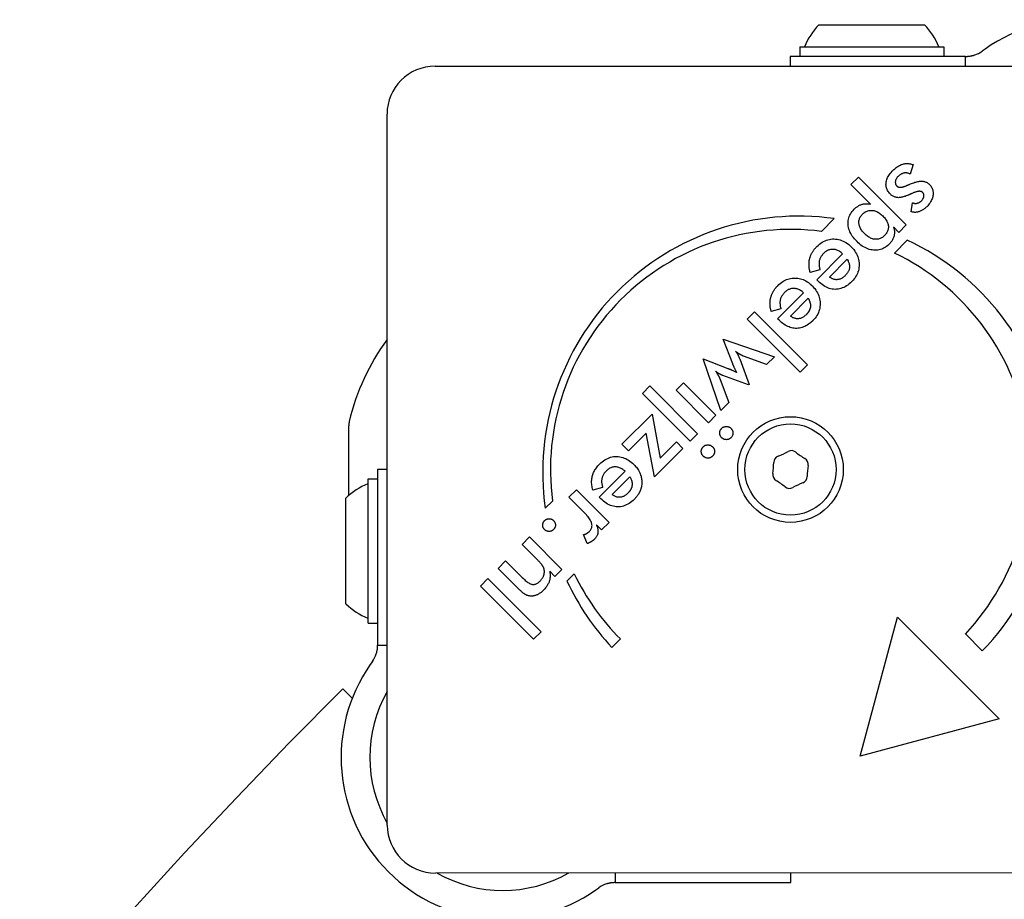
# Model space of a CAD drawing. Units: millimetres. Extents: x -3268 to 2191, y -2066 to 2191.
# Drawn here: x -538 to -435, y 412 to 504 of the extents above; entities that cross this region are included whole.
import ezdxf

# ---------------------------------------------------------------- set-up
doc = ezdxf.new("R2010")
doc.units = ezdxf.units.MM
doc.header["$LTSCALE"] = 80
doc.layers.add('SW_Toestellen', color=2, linetype='Continuous')

msp = doc.modelspace()

# ---------------------------------------------------------------- linework, layer by layer
at = {"layer": 'SW_Toestellen', "color": 7}
for p, q in [((-454.38, 503.37), (-443.38, 503.38)), ((-456.38, 501.07), (-441.38, 501.08)), ((-456.38, 501.07), (-456.38, 500.07)), ((-441.38, 501.08), (-441.38, 500.08)), ((-437.05, 500.85), (-437.38, 500.62)), ((-440.68, 500.08), (-457.38, 500.07)), ((-457.38, 500.07), (-457.38, 499.07)), ((-439.1, 500.08), (-440.68, 500.08)), ((-439.1, 499.08), (-439.1, 500.08)), ((-494.36, 499.06), (-420.36, 499.08)), ((-499.33, 420.06), (-499.36, 494.06)), ((-444.57, 488.81), (-444.86, 487.82)), ((-451.04, 486.74), (-450.27, 487.51)), ((-450.27, 487.51), (-445.29, 482.54)), ((-449.01, 484.71), (-451.04, 486.74)), ((-444.78, 483.91), (-444.62, 484.84)), ((-452.79, 483.19), (-454.11, 481.86)), ((-446.07, 481.76), (-446.62, 482.32)), ((-445.29, 482.54), (-446.07, 481.76)), ((-446.52, 479.61), (-445.19, 480.94)), ((-454.61, 476.83), (-451.91, 479.54)), ((-453.29, 477.11), (-451.44, 478.96)), ((-454.27, 477.86), (-455.29, 477.57)), ((-454.47, 476.69), (-454.61, 476.83)), ((-458.68, 472.77), (-455.97, 475.47)), ((-457.35, 473.05), (-455.5, 474.9)), ((-458.33, 473.8), (-459.35, 473.51)), ((-461.87, 472.73), (-461.09, 473.5)), ((-461.09, 473.5), (-455.56, 467.97)), ((-458.53, 472.62), (-458.68, 472.77)), ((-456.33, 467.19), (-461.87, 472.73)), ((-464.35, 470.65), (-459, 468.82)), ((-463.36, 468.06), (-464.35, 470.65)), ((-459.83, 467.99), (-462.22, 468.86)), ((-459, 468.82), (-459.83, 467.99)), ((-466.42, 468.58), (-463.87, 467.6)), ((-464.58, 463.23), (-466.42, 468.58)), ((-462.63, 468.59), (-461.63, 465.94)), ((-455.56, 467.97), (-456.33, 467.19)), ((-461.7, 465.88), (-464.37, 466.86)), ((-472.77, 465), (-472, 465.77)), ((-472, 465.77), (-467.02, 460.8)), ((-469.26, 465.33), (-468.49, 466.1)), ((-468.49, 466.1), (-465.1, 462.72)), ((-464.66, 466.43), (-463.77, 464.05)), ((-461.63, 465.94), (-461.7, 465.88)), ((-467.79, 460.02), (-472.77, 465)), ((-465.88, 461.94), (-469.26, 465.33)), ((-463.77, 464.05), (-464.58, 463.23)), ((-474.89, 459.7), (-471.74, 462.84)), ((-471.74, 462.84), (-470.92, 458.25)), ((-465.1, 462.72), (-465.88, 461.94)), ((-503.34, 454.36), (-503.35, 461.63)), ((-472.37, 460.87), (-474.21, 459.02)), ((-471.5, 456.31), (-472.37, 460.87)), ((-467.02, 460.8), (-467.79, 460.02)), ((-474.21, 459.02), (-474.89, 459.7)), ((-470.92, 458.25), (-469.23, 459.94)), ((-469.23, 459.94), (-468.55, 459.27)), ((-468.55, 459.27), (-471.5, 456.31)), ((-499.34, 457.09), (-500.34, 457.09)), ((-500.34, 457.09), (-500.34, 440.38)), ((-477.25, 454.18), (-474.55, 456.89)), ((-501.34, 441.09), (-501.34, 456.09)), ((-501.34, 456.09), (-500.34, 456.09)), ((-475.93, 454.46), (-474.08, 456.31)), ((-480.41, 454.18), (-479.63, 454.95)), ((-479.63, 454.95), (-476.24, 451.56)), ((-477.92, 454.92), (-477.96, 455.07)), ((-476.91, 455.21), (-477.92, 454.92)), ((-503.64, 443.09), (-503.64, 454.09)), ((-482.13, 453.79), (-482.88, 453.04)), ((-478.92, 452.69), (-480.41, 454.18)), ((-477.11, 454.03), (-477.25, 454.18)), ((-477.02, 450.79), (-477.56, 451.33)), ((-476.24, 451.56), (-477.02, 450.79)), ((-478.53, 449.36), (-478.91, 450.29)), ((-485.3, 449.27), (-484.53, 450.05)), ((-483.76, 447.73), (-485.3, 449.27)), ((-484.53, 450.05), (-481.14, 446.67)), ((-487.79, 446.78), (-487.01, 447.57)), ((-487.01, 447.57), (-485.27, 445.83)), ((-485.74, 444.73), (-487.79, 446.78)), ((-481.87, 445.94), (-482.42, 446.49)), ((-481.14, 446.67), (-481.87, 445.94)), ((-480.62, 445.46), (-479.86, 446.22)), ((-489.63, 444.94), (-488.86, 445.72)), ((-488.86, 445.72), (-483.32, 440.19)), ((-484.1, 439.41), (-489.63, 444.94)), ((-501.34, 441.09), (-500.34, 441.09)), ((-450.08, 427.22), (-446.21, 441.71)), ((-446.21, 441.71), (-435.6, 431.11)), ((-500.34, 440.38), (-500.34, 438.8)), ((-483.32, 440.19), (-484.1, 439.41)), ((-437.37, 438.18), (-439.13, 439.95)), ((-475.06, 439.43), (-475.94, 438.55)), ((-500.34, 438.8), (-499.34, 438.8)), ((-500.88, 437.08), (-501.11, 436.76)), ((-502.99, 433.26), (-503.98, 434.25)), ((-435.6, 431.11), (-450.08, 427.22)), ((-420.33, 415.08), (-494.33, 415.06)), ((-475.59, 415.07), (-475.59, 414.07)), ((-457.31, 414.07), (-457.31, 415.07)), ((-477.63, 413.3), (-477.31, 413.53)), ((-475.59, 414.07), (-474.01, 414.07)), ((-474.01, 414.07), (-457.31, 414.07))]:
    msp.add_line(p, q, dxfattribs=at)
at = {"layer": 'SW_Toestellen', "color": 7, "flags": 128}
for points in [[(-439.1, 500.08), (-439.08, 500.08), (-439.06, 500.08), (-439.04, 500.08), (-439.01, 500.08), (-438.98, 500.08), (-438.95, 500.08), (-438.92, 500.08), (-438.89, 500.09), (-438.85, 500.09), (-438.82, 500.09), (-438.78, 500.1), (-438.74, 500.1), (-438.69, 500.11), (-438.65, 500.11), (-438.61, 500.12), (-438.56, 500.13), (-438.52, 500.14), (-438.47, 500.15), (-438.42, 500.16), (-438.38, 500.17), (-438.33, 500.18), (-438.29, 500.19), (-438.24, 500.2), (-438.2, 500.22)], [(-446.96, 485.76), (-447.04, 485.85), (-447.11, 485.93), (-447.17, 486.02), (-447.23, 486.12), (-447.28, 486.21), (-447.32, 486.31), (-447.35, 486.4), (-447.37, 486.5), (-447.39, 486.61), (-447.4, 486.71), (-447.39, 486.82), (-447.39, 486.92), (-447.37, 487.03), (-447.34, 487.14), (-447.31, 487.25), (-447.27, 487.36), (-447.22, 487.47), (-447.16, 487.58), (-447.1, 487.68), (-447.03, 487.79), (-446.95, 487.9), (-446.86, 488.01), (-446.76, 488.12), (-446.66, 488.22)], [(-446.66, 488.22), (-446.58, 488.3), (-446.49, 488.38), (-446.41, 488.45), (-446.33, 488.52), (-446.24, 488.58), (-446.16, 488.63), (-446.07, 488.68), (-445.99, 488.73), (-445.9, 488.77), (-445.82, 488.81), (-445.73, 488.84), (-445.65, 488.86), (-445.56, 488.89), (-445.47, 488.9), (-445.39, 488.92), (-445.3, 488.92), (-445.21, 488.93), (-445.12, 488.92), (-445.03, 488.92), (-444.94, 488.9), (-444.85, 488.89), (-444.75, 488.87), (-444.66, 488.84), (-444.57, 488.81)], [(-446.14, 487.57), (-446.18, 487.53), (-446.22, 487.49), (-446.25, 487.44), (-446.28, 487.4), (-446.31, 487.36), (-446.34, 487.31), (-446.36, 487.27), (-446.38, 487.22), (-446.4, 487.18), (-446.41, 487.13), (-446.42, 487.09), (-446.42, 487.05), (-446.43, 487), (-446.43, 486.96), (-446.42, 486.92), (-446.42, 486.87), (-446.41, 486.83), (-446.39, 486.79), (-446.38, 486.75), (-446.36, 486.72), (-446.34, 486.68), (-446.31, 486.64), (-446.28, 486.61), (-446.25, 486.57)], [(-444.86, 487.82), (-444.91, 487.85), (-444.96, 487.87), (-445.02, 487.89), (-445.07, 487.91), (-445.13, 487.93), (-445.18, 487.94), (-445.24, 487.95), (-445.29, 487.95), (-445.34, 487.95), (-445.4, 487.95), (-445.45, 487.95), (-445.51, 487.94), (-445.56, 487.93), (-445.61, 487.91), (-445.67, 487.89), (-445.72, 487.87), (-445.77, 487.85), (-445.83, 487.82), (-445.88, 487.79), (-445.93, 487.75), (-445.98, 487.71), (-446.03, 487.67), (-446.09, 487.62), (-446.14, 487.57)], [(-446.25, 486.57), (-446.22, 486.55), (-446.2, 486.53), (-446.17, 486.51), (-446.14, 486.5), (-446.11, 486.49), (-446.08, 486.47), (-446.05, 486.46), (-446.01, 486.46), (-445.98, 486.45), (-445.94, 486.45), (-445.9, 486.45), (-445.86, 486.45), (-445.82, 486.45), (-445.77, 486.46), (-445.73, 486.47), (-445.68, 486.48), (-445.63, 486.49), (-445.58, 486.5), (-445.53, 486.52), (-445.48, 486.54), (-445.42, 486.56), (-445.37, 486.58), (-445.31, 486.6), (-445.25, 486.63)], [(-445.25, 486.63), (-445.23, 486.64), (-445.21, 486.65), (-445.19, 486.66), (-445.17, 486.67), (-445.15, 486.67), (-445.13, 486.68), (-445.12, 486.69), (-445.1, 486.7), (-445.08, 486.71), (-445.07, 486.71), (-445.05, 486.72), (-445.03, 486.73), (-445.02, 486.74), (-445, 486.74), (-444.99, 486.75), (-444.97, 486.75), (-444.96, 486.76), (-444.94, 486.77), (-444.93, 486.77), (-444.92, 486.78), (-444.9, 486.78), (-444.89, 486.79), (-444.88, 486.79), (-444.87, 486.8)], [(-444.87, 486.8), (-444.74, 486.85), (-444.62, 486.89), (-444.5, 486.93), (-444.39, 486.97), (-444.28, 487), (-444.18, 487.03), (-444.08, 487.05), (-443.99, 487.07), (-443.9, 487.08), (-443.81, 487.09), (-443.73, 487.1), (-443.65, 487.1), (-443.58, 487.09), (-443.51, 487.08), (-443.44, 487.07), (-443.37, 487.05), (-443.3, 487.03), (-443.23, 487), (-443.17, 486.97), (-443.11, 486.94), (-443.04, 486.9), (-442.99, 486.85), (-442.93, 486.8), (-442.87, 486.75)], [(-442.87, 486.75), (-442.8, 486.67), (-442.73, 486.59), (-442.68, 486.51), (-442.63, 486.43), (-442.58, 486.34), (-442.55, 486.25), (-442.52, 486.16), (-442.5, 486.06), (-442.49, 485.97), (-442.48, 485.87), (-442.48, 485.76), (-442.49, 485.66), (-442.51, 485.55), (-442.53, 485.45), (-442.56, 485.34), (-442.6, 485.24), (-442.64, 485.14), (-442.69, 485.03), (-442.75, 484.93), (-442.81, 484.83), (-442.89, 484.73), (-442.97, 484.63), (-443.05, 484.53), (-443.15, 484.43)], [(-445.08, 485.63), (-445.19, 485.59), (-445.29, 485.55), (-445.4, 485.51), (-445.49, 485.48), (-445.59, 485.45), (-445.68, 485.42), (-445.77, 485.41), (-445.86, 485.39), (-445.94, 485.38), (-446.02, 485.38), (-446.1, 485.37), (-446.17, 485.38), (-446.24, 485.38), (-446.31, 485.4), (-446.38, 485.41), (-446.45, 485.43), (-446.52, 485.46), (-446.59, 485.49), (-446.65, 485.52), (-446.71, 485.56), (-446.78, 485.6), (-446.84, 485.65), (-446.9, 485.7), (-446.96, 485.76)], [(-444.68, 485.81), (-444.7, 485.8), (-444.72, 485.79), (-444.74, 485.78), (-444.76, 485.77), (-444.78, 485.76), (-444.8, 485.76), (-444.82, 485.75), (-444.84, 485.74), (-444.86, 485.73), (-444.88, 485.72), (-444.89, 485.71), (-444.91, 485.71), (-444.93, 485.7), (-444.94, 485.69), (-444.96, 485.69), (-444.97, 485.68), (-444.99, 485.67), (-445, 485.67), (-445.02, 485.66), (-445.03, 485.65), (-445.04, 485.65), (-445.06, 485.64), (-445.07, 485.64), (-445.08, 485.63)], [(-443.6, 485.93), (-443.62, 485.95), (-443.65, 485.97), (-443.67, 485.98), (-443.7, 486), (-443.73, 486.01), (-443.77, 486.02), (-443.8, 486.03), (-443.84, 486.03), (-443.87, 486.04), (-443.91, 486.04), (-443.96, 486.04), (-444, 486.03), (-444.05, 486.03), (-444.1, 486.02), (-444.15, 486.01), (-444.2, 485.99), (-444.25, 485.98), (-444.31, 485.96), (-444.36, 485.94), (-444.42, 485.92), (-444.48, 485.9), (-444.55, 485.87), (-444.61, 485.84), (-444.68, 485.81)], [(-444.62, 484.84), (-444.58, 484.82), (-444.54, 484.81), (-444.5, 484.8), (-444.47, 484.79), (-444.43, 484.78), (-444.39, 484.78), (-444.35, 484.78), (-444.31, 484.78), (-444.27, 484.78), (-444.23, 484.78), (-444.19, 484.79), (-444.15, 484.8), (-444.11, 484.81), (-444.07, 484.82), (-444.03, 484.83), (-443.99, 484.85), (-443.95, 484.87), (-443.91, 484.89), (-443.88, 484.91), (-443.84, 484.94), (-443.8, 484.96), (-443.77, 484.99), (-443.73, 485.02), (-443.7, 485.05)], [(-443.7, 485.05), (-443.66, 485.09), (-443.63, 485.13), (-443.6, 485.17), (-443.57, 485.2), (-443.55, 485.24), (-443.53, 485.28), (-443.51, 485.32), (-443.49, 485.36), (-443.48, 485.4), (-443.46, 485.44), (-443.46, 485.48), (-443.45, 485.51), (-443.45, 485.55), (-443.45, 485.59), (-443.45, 485.63), (-443.45, 485.67), (-443.46, 485.7), (-443.47, 485.74), (-443.49, 485.77), (-443.5, 485.8), (-443.52, 485.84), (-443.55, 485.87), (-443.57, 485.9), (-443.6, 485.93)], [(-450.41, 480.8), (-450.55, 480.94), (-450.68, 481.08), (-450.79, 481.23), (-450.9, 481.37), (-450.99, 481.52), (-451.07, 481.66), (-451.15, 481.81), (-451.21, 481.96), (-451.26, 482.11), (-451.3, 482.25), (-451.33, 482.4), (-451.35, 482.55), (-451.35, 482.7), (-451.35, 482.85), (-451.34, 482.99), (-451.31, 483.13), (-451.27, 483.27), (-451.23, 483.41), (-451.17, 483.54), (-451.1, 483.67), (-451.02, 483.8), (-450.93, 483.93), (-450.82, 484.05), (-450.71, 484.17)], [(-450.71, 484.17), (-450.65, 484.23), (-450.59, 484.28), (-450.53, 484.34), (-450.47, 484.38), (-450.4, 484.43), (-450.34, 484.47), (-450.27, 484.51), (-450.21, 484.55), (-450.14, 484.58), (-450.07, 484.61), (-450, 484.64), (-449.93, 484.66), (-449.86, 484.68), (-449.79, 484.7), (-449.72, 484.72), (-449.64, 484.73), (-449.57, 484.74), (-449.49, 484.74), (-449.42, 484.74), (-449.34, 484.74), (-449.26, 484.74), (-449.18, 484.73), (-449.1, 484.72), (-449.01, 484.71)], [(-449.83, 483.67), (-449.76, 483.74), (-449.69, 483.8), (-449.61, 483.85), (-449.53, 483.9), (-449.45, 483.94), (-449.37, 483.98), (-449.28, 484.01), (-449.19, 484.03), (-449.11, 484.04), (-449.01, 484.05), (-448.92, 484.05), (-448.83, 484.05), (-448.73, 484.04), (-448.64, 484.02), (-448.54, 483.99), (-448.45, 483.96), (-448.35, 483.92), (-448.26, 483.88), (-448.17, 483.83), (-448.08, 483.77), (-447.99, 483.7), (-447.9, 483.63), (-447.81, 483.55), (-447.72, 483.47)], [(-443.15, 484.43), (-443.21, 484.37), (-443.28, 484.31), (-443.35, 484.26), (-443.41, 484.2), (-443.48, 484.15), (-443.55, 484.11), (-443.61, 484.07), (-443.68, 484.03), (-443.75, 483.99), (-443.82, 483.96), (-443.89, 483.93), (-443.96, 483.91), (-444.03, 483.89), (-444.1, 483.87), (-444.17, 483.86), (-444.24, 483.85), (-444.31, 483.84), (-444.38, 483.84), (-444.45, 483.85), (-444.52, 483.85), (-444.58, 483.86), (-444.65, 483.87), (-444.72, 483.89), (-444.78, 483.91)], [(-449.63, 481.63), (-449.71, 481.72), (-449.79, 481.81), (-449.86, 481.89), (-449.93, 481.98), (-449.99, 482.07), (-450.04, 482.16), (-450.09, 482.25), (-450.13, 482.34), (-450.16, 482.43), (-450.19, 482.52), (-450.2, 482.61), (-450.22, 482.7), (-450.22, 482.79), (-450.22, 482.87), (-450.21, 482.96), (-450.2, 483.05), (-450.17, 483.13), (-450.15, 483.21), (-450.11, 483.29), (-450.07, 483.37), (-450.02, 483.45), (-449.96, 483.52), (-449.9, 483.6), (-449.83, 483.67)], [(-447.72, 483.47), (-447.64, 483.38), (-447.56, 483.3), (-447.49, 483.21), (-447.43, 483.12), (-447.37, 483.03), (-447.32, 482.94), (-447.27, 482.86), (-447.24, 482.77), (-447.21, 482.68), (-447.18, 482.59), (-447.16, 482.5), (-447.15, 482.41), (-447.15, 482.32), (-447.15, 482.23), (-447.16, 482.15), (-447.18, 482.06), (-447.2, 481.98), (-447.23, 481.89), (-447.26, 481.81), (-447.31, 481.73), (-447.36, 481.66), (-447.41, 481.58), (-447.48, 481.5), (-447.55, 481.43)], [(-446.62, 482.32), (-446.59, 482.24), (-446.57, 482.17), (-446.55, 482.09), (-446.53, 482.01), (-446.52, 481.94), (-446.51, 481.86), (-446.51, 481.78), (-446.51, 481.7), (-446.52, 481.62), (-446.53, 481.55), (-446.54, 481.47), (-446.56, 481.39), (-446.58, 481.31), (-446.61, 481.23), (-446.64, 481.16), (-446.67, 481.08), (-446.71, 481), (-446.75, 480.93), (-446.8, 480.86), (-446.85, 480.78), (-446.91, 480.71), (-446.97, 480.64), (-447.03, 480.57), (-447.1, 480.5)], [(-454.6, 480.28), (-454.46, 480.41), (-454.33, 480.53), (-454.18, 480.63), (-454.04, 480.73), (-453.89, 480.81), (-453.74, 480.89), (-453.59, 480.95), (-453.44, 481), (-453.29, 481.03), (-453.13, 481.06), (-452.97, 481.08), (-452.81, 481.08), (-452.65, 481.07), (-452.49, 481.05), (-452.33, 481.02), (-452.17, 480.98), (-452.02, 480.93), (-451.87, 480.86), (-451.72, 480.78), (-451.57, 480.7), (-451.42, 480.6), (-451.28, 480.49), (-451.14, 480.37), (-451, 480.23)], [(-447.55, 481.43), (-447.62, 481.36), (-447.69, 481.3), (-447.77, 481.24), (-447.85, 481.19), (-447.93, 481.15), (-448.01, 481.11), (-448.1, 481.09), (-448.18, 481.06), (-448.27, 481.05), (-448.36, 481.04), (-448.45, 481.04), (-448.54, 481.04), (-448.63, 481.05), (-448.72, 481.07), (-448.81, 481.1), (-448.9, 481.13), (-449, 481.17), (-449.09, 481.21), (-449.18, 481.26), (-449.27, 481.32), (-449.36, 481.39), (-449.45, 481.46), (-449.54, 481.54), (-449.63, 481.63)], [(-455.35, 478.98), (-455.34, 479.04), (-455.32, 479.1), (-455.3, 479.16), (-455.29, 479.22), (-455.27, 479.27), (-455.24, 479.33), (-455.22, 479.38), (-455.2, 479.44), (-455.17, 479.5), (-455.14, 479.55), (-455.11, 479.6), (-455.08, 479.66), (-455.05, 479.71), (-455.02, 479.77), (-454.98, 479.82), (-454.95, 479.87), (-454.91, 479.92), (-454.87, 479.97), (-454.83, 480.03), (-454.79, 480.08), (-454.74, 480.13), (-454.7, 480.18), (-454.65, 480.23), (-454.6, 480.28)], [(-451.91, 479.54), (-451.99, 479.61), (-452.08, 479.67), (-452.16, 479.73), (-452.25, 479.79), (-452.33, 479.83), (-452.42, 479.87), (-452.5, 479.91), (-452.59, 479.94), (-452.67, 479.96), (-452.76, 479.98), (-452.85, 479.99), (-452.93, 479.99), (-453.02, 479.99), (-453.1, 479.99), (-453.19, 479.97), (-453.27, 479.95), (-453.35, 479.93), (-453.43, 479.9), (-453.5, 479.86), (-453.58, 479.82), (-453.65, 479.77), (-453.73, 479.72), (-453.8, 479.65), (-453.87, 479.59)], [(-451, 480.23), (-450.87, 480.1), (-450.76, 479.96), (-450.65, 479.82), (-450.56, 479.68), (-450.47, 479.53), (-450.4, 479.39), (-450.34, 479.23), (-450.29, 479.08), (-450.25, 478.92), (-450.22, 478.76), (-450.2, 478.6), (-450.19, 478.43), (-450.19, 478.26), (-450.21, 478.1), (-450.23, 477.94), (-450.27, 477.78), (-450.32, 477.63), (-450.37, 477.48), (-450.44, 477.33), (-450.52, 477.19), (-450.62, 477.04), (-450.72, 476.91), (-450.83, 476.77), (-450.96, 476.64)], [(-447.1, 480.5), (-447.21, 480.39), (-447.33, 480.3), (-447.45, 480.21), (-447.57, 480.14), (-447.7, 480.07), (-447.83, 480.02), (-447.96, 479.97), (-448.1, 479.94), (-448.24, 479.92), (-448.39, 479.9), (-448.53, 479.9), (-448.69, 479.91), (-448.84, 479.93), (-448.99, 479.95), (-449.14, 479.99), (-449.29, 480.04), (-449.43, 480.1), (-449.58, 480.17), (-449.72, 480.25), (-449.86, 480.34), (-450, 480.44), (-450.14, 480.55), (-450.28, 480.67), (-450.41, 480.8)], [(-455.35, 477.84), (-455.36, 477.89), (-455.37, 477.94), (-455.38, 477.99), (-455.38, 478.04), (-455.39, 478.09), (-455.4, 478.14), (-455.4, 478.19), (-455.4, 478.24), (-455.41, 478.29), (-455.41, 478.34), (-455.41, 478.38), (-455.41, 478.43), (-455.41, 478.48), (-455.41, 478.53), (-455.41, 478.57), (-455.41, 478.62), (-455.4, 478.67), (-455.4, 478.71), (-455.39, 478.76), (-455.38, 478.8), (-455.38, 478.85), (-455.37, 478.89), (-455.36, 478.94), (-455.35, 478.98)], [(-453.87, 479.59), (-453.93, 479.52), (-453.99, 479.46), (-454.04, 479.4), (-454.09, 479.33), (-454.13, 479.27), (-454.18, 479.2), (-454.21, 479.14), (-454.25, 479.07), (-454.28, 479.01), (-454.3, 478.94), (-454.32, 478.87), (-454.34, 478.8), (-454.35, 478.74), (-454.36, 478.67), (-454.37, 478.59), (-454.37, 478.52), (-454.37, 478.44), (-454.37, 478.37), (-454.36, 478.29), (-454.35, 478.21), (-454.33, 478.12), (-454.32, 478.04), (-454.29, 477.95), (-454.27, 477.86)], [(-451.44, 478.96), (-451.39, 478.89), (-451.35, 478.81), (-451.32, 478.73), (-451.29, 478.66), (-451.26, 478.58), (-451.24, 478.51), (-451.22, 478.44), (-451.21, 478.36), (-451.2, 478.29), (-451.19, 478.22), (-451.19, 478.15), (-451.2, 478.08), (-451.21, 478.01), (-451.22, 477.94), (-451.24, 477.87), (-451.27, 477.8), (-451.3, 477.73), (-451.33, 477.67), (-451.37, 477.6), (-451.41, 477.54), (-451.46, 477.47), (-451.51, 477.41), (-451.57, 477.34), (-451.63, 477.28)], [(-458.67, 476.21), (-458.54, 476.33), (-458.41, 476.44), (-458.28, 476.54), (-458.15, 476.63), (-458.02, 476.71), (-457.88, 476.78), (-457.75, 476.85), (-457.61, 476.9), (-457.47, 476.94), (-457.33, 476.97), (-457.18, 477), (-457.04, 477.01), (-456.89, 477.01), (-456.74, 477.01), (-456.59, 476.99), (-456.45, 476.97), (-456.31, 476.93), (-456.16, 476.89), (-456.02, 476.84), (-455.89, 476.77), (-455.75, 476.7), (-455.61, 476.62), (-455.48, 476.53), (-455.35, 476.43)], [(-455.29, 477.57), (-455.29, 477.58), (-455.29, 477.59), (-455.3, 477.61), (-455.3, 477.62), (-455.3, 477.63), (-455.3, 477.64), (-455.31, 477.65), (-455.31, 477.66), (-455.31, 477.67), (-455.32, 477.68), (-455.32, 477.7), (-455.32, 477.71), (-455.32, 477.72), (-455.33, 477.73), (-455.33, 477.74), (-455.33, 477.75), (-455.33, 477.76), (-455.34, 477.77), (-455.34, 477.79), (-455.34, 477.8), (-455.34, 477.81), (-455.35, 477.82), (-455.35, 477.83), (-455.35, 477.84)], [(-451.63, 477.28), (-451.69, 477.21), (-451.76, 477.15), (-451.83, 477.1), (-451.9, 477.05), (-451.97, 477.01), (-452.03, 476.97), (-452.1, 476.93), (-452.17, 476.9), (-452.24, 476.88), (-452.31, 476.86), (-452.38, 476.85), (-452.45, 476.84), (-452.52, 476.83), (-452.59, 476.83), (-452.66, 476.84), (-452.73, 476.85), (-452.8, 476.87), (-452.87, 476.89), (-452.94, 476.91), (-453.01, 476.94), (-453.08, 476.98), (-453.15, 477.02), (-453.22, 477.06), (-453.29, 477.11)], [(-459.35, 475.15), (-459.33, 475.19), (-459.32, 475.24), (-459.3, 475.29), (-459.28, 475.34), (-459.26, 475.38), (-459.23, 475.43), (-459.21, 475.47), (-459.19, 475.52), (-459.16, 475.56), (-459.14, 475.61), (-459.11, 475.65), (-459.08, 475.7), (-459.05, 475.74), (-459.02, 475.79), (-458.99, 475.83), (-458.96, 475.87), (-458.93, 475.92), (-458.89, 475.96), (-458.86, 476), (-458.82, 476.04), (-458.78, 476.09), (-458.75, 476.13), (-458.71, 476.17), (-458.67, 476.21)], [(-455.97, 475.47), (-456.06, 475.54), (-456.14, 475.61), (-456.23, 475.67), (-456.31, 475.72), (-456.4, 475.77), (-456.48, 475.81), (-456.57, 475.84), (-456.65, 475.87), (-456.74, 475.89), (-456.82, 475.91), (-456.91, 475.92), (-457, 475.93), (-457.08, 475.93), (-457.17, 475.92), (-457.25, 475.91), (-457.33, 475.89), (-457.41, 475.86), (-457.49, 475.83), (-457.57, 475.8), (-457.64, 475.75), (-457.72, 475.7), (-457.79, 475.65), (-457.86, 475.59), (-457.93, 475.52)], [(-455.35, 476.43), (-455.34, 476.42), (-455.33, 476.41), (-455.31, 476.4), (-455.3, 476.39), (-455.29, 476.38), (-455.28, 476.37), (-455.27, 476.36), (-455.25, 476.35), (-455.24, 476.34), (-455.23, 476.33), (-455.22, 476.31), (-455.21, 476.3), (-455.19, 476.29), (-455.18, 476.28), (-455.17, 476.27), (-455.16, 476.26), (-455.15, 476.25), (-455.13, 476.24), (-455.12, 476.23), (-455.11, 476.21), (-455.1, 476.2), (-455.09, 476.19), (-455.07, 476.18), (-455.06, 476.17)], [(-455.06, 476.17), (-454.94, 476.03), (-454.82, 475.9), (-454.71, 475.76), (-454.62, 475.61), (-454.54, 475.47), (-454.46, 475.32), (-454.4, 475.17), (-454.35, 475.01), (-454.31, 474.85), (-454.28, 474.69), (-454.26, 474.53), (-454.25, 474.36), (-454.26, 474.2), (-454.27, 474.03), (-454.3, 473.87), (-454.33, 473.72), (-454.38, 473.56), (-454.44, 473.41), (-454.51, 473.26), (-454.59, 473.12), (-454.68, 472.98), (-454.78, 472.84), (-454.89, 472.71), (-455.02, 472.57)], [(-450.96, 476.64), (-451.09, 476.51), (-451.23, 476.39), (-451.37, 476.28), (-451.51, 476.19), (-451.65, 476.1), (-451.8, 476.03), (-451.95, 475.97), (-452.09, 475.92), (-452.24, 475.88), (-452.39, 475.85), (-452.54, 475.84), (-452.7, 475.83), (-452.85, 475.84), (-453.01, 475.86), (-453.16, 475.89), (-453.31, 475.93), (-453.46, 475.99), (-453.6, 476.05), (-453.75, 476.13), (-453.9, 476.22), (-454.04, 476.32), (-454.18, 476.43), (-454.33, 476.55), (-454.47, 476.69)], [(-459.35, 473.51), (-459.37, 473.58), (-459.39, 473.65), (-459.4, 473.73), (-459.42, 473.8), (-459.43, 473.87), (-459.44, 473.95), (-459.45, 474.02), (-459.46, 474.09), (-459.47, 474.16), (-459.47, 474.23), (-459.47, 474.3), (-459.48, 474.37), (-459.47, 474.43), (-459.47, 474.5), (-459.47, 474.57), (-459.46, 474.64), (-459.45, 474.7), (-459.44, 474.77), (-459.43, 474.83), (-459.42, 474.9), (-459.4, 474.96), (-459.39, 475.02), (-459.37, 475.09), (-459.35, 475.15)], [(-457.93, 475.52), (-457.99, 475.46), (-458.05, 475.39), (-458.1, 475.33), (-458.15, 475.27), (-458.2, 475.2), (-458.24, 475.14), (-458.28, 475.07), (-458.31, 475.01), (-458.34, 474.94), (-458.37, 474.87), (-458.39, 474.81), (-458.4, 474.74), (-458.42, 474.67), (-458.43, 474.6), (-458.44, 474.53), (-458.44, 474.45), (-458.44, 474.38), (-458.43, 474.3), (-458.43, 474.22), (-458.41, 474.14), (-458.4, 474.06), (-458.38, 473.97), (-458.36, 473.88), (-458.33, 473.8)], [(-455.5, 474.9), (-455.5, 474.88), (-455.49, 474.87), (-455.48, 474.86), (-455.47, 474.85), (-455.47, 474.83), (-455.46, 474.82), (-455.45, 474.81), (-455.44, 474.79), (-455.44, 474.78), (-455.43, 474.77), (-455.42, 474.76), (-455.42, 474.74), (-455.41, 474.73), (-455.4, 474.72), (-455.4, 474.71), (-455.39, 474.69), (-455.39, 474.68), (-455.38, 474.67), (-455.38, 474.66), (-455.37, 474.64), (-455.36, 474.63), (-455.36, 474.62), (-455.35, 474.61), (-455.35, 474.59)], [(-455.35, 474.59), (-455.33, 474.55), (-455.32, 474.51), (-455.31, 474.47), (-455.3, 474.44), (-455.29, 474.4), (-455.28, 474.36), (-455.27, 474.32), (-455.27, 474.28), (-455.26, 474.24), (-455.26, 474.21), (-455.26, 474.17), (-455.26, 474.13), (-455.26, 474.09), (-455.26, 474.06), (-455.26, 474.02), (-455.27, 473.98), (-455.27, 473.95), (-455.28, 473.91), (-455.29, 473.87), (-455.3, 473.84), (-455.31, 473.8), (-455.32, 473.76), (-455.33, 473.73), (-455.35, 473.69)], [(-455.69, 473.21), (-455.76, 473.15), (-455.83, 473.09), (-455.89, 473.03), (-455.96, 472.98), (-456.03, 472.94), (-456.1, 472.9), (-456.17, 472.87), (-456.24, 472.84), (-456.31, 472.81), (-456.38, 472.79), (-456.45, 472.78), (-456.52, 472.77), (-456.59, 472.77), (-456.66, 472.77), (-456.73, 472.77), (-456.8, 472.78), (-456.87, 472.8), (-456.94, 472.82), (-457.01, 472.85), (-457.08, 472.88), (-457.14, 472.91), (-457.21, 472.95), (-457.28, 473), (-457.35, 473.05)], [(-455.35, 473.69), (-455.36, 473.67), (-455.37, 473.65), (-455.38, 473.63), (-455.39, 473.61), (-455.4, 473.59), (-455.41, 473.57), (-455.42, 473.55), (-455.44, 473.53), (-455.45, 473.51), (-455.46, 473.49), (-455.47, 473.47), (-455.49, 473.45), (-455.5, 473.43), (-455.52, 473.41), (-455.53, 473.39), (-455.55, 473.37), (-455.57, 473.35), (-455.58, 473.33), (-455.6, 473.31), (-455.62, 473.29), (-455.63, 473.27), (-455.65, 473.25), (-455.67, 473.23), (-455.69, 473.21)], [(-455.35, 472.28), (-455.48, 472.19), (-455.6, 472.1), (-455.73, 472.03), (-455.86, 471.96), (-455.99, 471.91), (-456.13, 471.86), (-456.26, 471.82), (-456.4, 471.8), (-456.53, 471.78), (-456.67, 471.77), (-456.81, 471.77), (-456.95, 471.78), (-457.08, 471.8), (-457.22, 471.82), (-457.36, 471.86), (-457.49, 471.91), (-457.62, 471.96), (-457.76, 472.03), (-457.89, 472.1), (-458.02, 472.19), (-458.15, 472.28), (-458.28, 472.39), (-458.41, 472.5), (-458.53, 472.62)], [(-455.02, 472.57), (-455.03, 472.56), (-455.05, 472.55), (-455.06, 472.53), (-455.07, 472.52), (-455.09, 472.51), (-455.1, 472.49), (-455.11, 472.48), (-455.13, 472.47), (-455.14, 472.46), (-455.16, 472.44), (-455.17, 472.43), (-455.18, 472.42), (-455.2, 472.41), (-455.21, 472.39), (-455.22, 472.38), (-455.24, 472.37), (-455.25, 472.36), (-455.27, 472.35), (-455.28, 472.34), (-455.29, 472.33), (-455.31, 472.31), (-455.32, 472.3), (-455.33, 472.29), (-455.35, 472.28)], [(-463.07, 469.38), (-463.05, 469.36), (-463.03, 469.33), (-463.01, 469.31), (-462.99, 469.29), (-462.97, 469.26), (-462.95, 469.24), (-462.93, 469.21), (-462.92, 469.18), (-462.9, 469.16), (-462.88, 469.13), (-462.86, 469.1), (-462.85, 469.07), (-462.83, 469.04), (-462.81, 469.01), (-462.8, 468.97), (-462.78, 468.94), (-462.76, 468.9), (-462.74, 468.86), (-462.73, 468.82), (-462.71, 468.78), (-462.69, 468.73), (-462.67, 468.69), (-462.65, 468.64), (-462.63, 468.59)], [(-462.22, 468.86), (-462.25, 468.87), (-462.27, 468.88), (-462.3, 468.9), (-462.33, 468.91), (-462.36, 468.93), (-462.39, 468.94), (-462.42, 468.96), (-462.46, 468.98), (-462.49, 468.99), (-462.52, 469.02), (-462.56, 469.04), (-462.6, 469.06), (-462.63, 469.08), (-462.67, 469.11), (-462.71, 469.13), (-462.75, 469.15), (-462.79, 469.18), (-462.83, 469.21), (-462.87, 469.23), (-462.91, 469.26), (-462.95, 469.29), (-462.99, 469.32), (-463.03, 469.35), (-463.07, 469.38)], [(-462.95, 467.18), (-462.97, 467.23), (-463, 467.28), (-463.02, 467.33), (-463.04, 467.38), (-463.07, 467.42), (-463.09, 467.47), (-463.11, 467.51), (-463.13, 467.56), (-463.15, 467.6), (-463.17, 467.64), (-463.19, 467.68), (-463.21, 467.72), (-463.22, 467.75), (-463.24, 467.79), (-463.25, 467.82), (-463.27, 467.85), (-463.28, 467.89), (-463.3, 467.92), (-463.31, 467.94), (-463.32, 467.97), (-463.33, 467.99), (-463.34, 468.02), (-463.35, 468.04), (-463.36, 468.06)], [(-465.14, 467.31), (-465.11, 467.27), (-465.09, 467.23), (-465.06, 467.2), (-465.04, 467.16), (-465.01, 467.12), (-464.99, 467.09), (-464.97, 467.05), (-464.94, 467.01), (-464.92, 466.97), (-464.9, 466.94), (-464.88, 466.9), (-464.86, 466.86), (-464.84, 466.83), (-464.82, 466.79), (-464.8, 466.75), (-464.78, 466.72), (-464.77, 466.68), (-464.75, 466.64), (-464.73, 466.61), (-464.72, 466.57), (-464.7, 466.54), (-464.69, 466.5), (-464.68, 466.47), (-464.66, 466.43)], [(-464.37, 466.86), (-464.41, 466.87), (-464.45, 466.89), (-464.49, 466.9), (-464.53, 466.92), (-464.57, 466.94), (-464.6, 466.95), (-464.64, 466.97), (-464.67, 466.99), (-464.71, 467), (-464.74, 467.02), (-464.77, 467.04), (-464.8, 467.06), (-464.83, 467.08), (-464.86, 467.09), (-464.89, 467.11), (-464.92, 467.13), (-464.95, 467.15), (-464.98, 467.17), (-465.01, 467.2), (-465.03, 467.22), (-465.06, 467.24), (-465.09, 467.26), (-465.11, 467.28), (-465.14, 467.31)], [(-463.87, 467.6), (-463.82, 467.58), (-463.78, 467.57), (-463.73, 467.55), (-463.69, 467.53), (-463.64, 467.51), (-463.6, 467.49), (-463.56, 467.48), (-463.52, 467.46), (-463.48, 467.44), (-463.44, 467.42), (-463.4, 467.4), (-463.36, 467.39), (-463.33, 467.37), (-463.29, 467.35), (-463.26, 467.33), (-463.22, 467.32), (-463.19, 467.3), (-463.15, 467.28), (-463.12, 467.26), (-463.08, 467.25), (-463.05, 467.23), (-463.01, 467.21), (-462.98, 467.19), (-462.95, 467.18)], [(-464.51, 461.36), (-464.48, 461.39), (-464.44, 461.42), (-464.41, 461.44), (-464.37, 461.47), (-464.33, 461.49), (-464.29, 461.5), (-464.25, 461.52), (-464.21, 461.53), (-464.16, 461.54), (-464.12, 461.55), (-464.07, 461.55), (-464.02, 461.55), (-463.98, 461.55), (-463.93, 461.55), (-463.88, 461.54), (-463.84, 461.53), (-463.8, 461.52), (-463.76, 461.5), (-463.72, 461.49), (-463.68, 461.47), (-463.64, 461.44), (-463.6, 461.42), (-463.57, 461.39), (-463.54, 461.36)], [(-464.51, 460.38), (-464.54, 460.42), (-464.57, 460.45), (-464.6, 460.49), (-464.62, 460.53), (-464.64, 460.57), (-464.66, 460.61), (-464.68, 460.65), (-464.69, 460.69), (-464.7, 460.73), (-464.71, 460.78), (-464.71, 460.82), (-464.71, 460.87), (-464.71, 460.92), (-464.71, 460.96), (-464.7, 461.01), (-464.69, 461.05), (-464.68, 461.09), (-464.66, 461.13), (-464.65, 461.17), (-464.62, 461.21), (-464.6, 461.25), (-464.57, 461.29), (-464.54, 461.32), (-464.51, 461.36)], [(-463.54, 461.36), (-463.5, 461.32), (-463.48, 461.29), (-463.45, 461.25), (-463.43, 461.21), (-463.41, 461.18), (-463.39, 461.14), (-463.37, 461.1), (-463.36, 461.05), (-463.35, 461.01), (-463.35, 460.96), (-463.34, 460.92), (-463.34, 460.87), (-463.34, 460.82), (-463.35, 460.78), (-463.35, 460.73), (-463.36, 460.69), (-463.38, 460.65), (-463.39, 460.6), (-463.41, 460.56), (-463.43, 460.53), (-463.45, 460.49), (-463.48, 460.45), (-463.51, 460.42), (-463.54, 460.38)], [(-466.62, 459.07), (-466.62, 459.09), (-466.61, 459.1), (-466.61, 459.12), (-466.61, 459.14), (-466.6, 459.15), (-466.6, 459.17), (-466.59, 459.19), (-466.58, 459.2), (-466.58, 459.22), (-466.57, 459.24), (-466.56, 459.25), (-466.56, 459.27), (-466.55, 459.28), (-466.54, 459.3), (-466.53, 459.31), (-466.52, 459.33), (-466.51, 459.34), (-466.5, 459.35), (-466.49, 459.37), (-466.48, 459.38), (-466.47, 459.4), (-466.45, 459.41), (-466.44, 459.42), (-466.43, 459.44)], [(-466.43, 459.44), (-466.39, 459.47), (-466.36, 459.5), (-466.32, 459.52), (-466.29, 459.55), (-466.25, 459.57), (-466.21, 459.59), (-466.17, 459.6), (-466.12, 459.61), (-466.08, 459.62), (-466.03, 459.63), (-465.99, 459.63), (-465.94, 459.64), (-465.89, 459.63), (-465.85, 459.63), (-465.8, 459.62), (-465.76, 459.61), (-465.71, 459.6), (-465.67, 459.59), (-465.63, 459.57), (-465.59, 459.55), (-465.56, 459.52), (-465.52, 459.5), (-465.49, 459.47), (-465.45, 459.44)], [(-465.45, 459.44), (-465.44, 459.43), (-465.43, 459.41), (-465.41, 459.4), (-465.4, 459.39), (-465.39, 459.37), (-465.38, 459.36), (-465.37, 459.34), (-465.36, 459.33), (-465.35, 459.31), (-465.34, 459.3), (-465.34, 459.28), (-465.33, 459.27), (-465.32, 459.25), (-465.31, 459.24), (-465.31, 459.22), (-465.3, 459.21), (-465.29, 459.19), (-465.29, 459.17), (-465.28, 459.16), (-465.28, 459.14), (-465.27, 459.12), (-465.27, 459.11), (-465.27, 459.09), (-465.26, 459.07)], [(-463.54, 460.38), (-463.57, 460.35), (-463.61, 460.32), (-463.65, 460.29), (-463.69, 460.27), (-463.72, 460.25), (-463.76, 460.23), (-463.81, 460.21), (-463.85, 460.2), (-463.89, 460.19), (-463.93, 460.18), (-463.98, 460.18), (-464.02, 460.17), (-464.07, 460.18), (-464.11, 460.18), (-464.16, 460.19), (-464.2, 460.2), (-464.24, 460.21), (-464.28, 460.23), (-464.32, 460.25), (-464.36, 460.27), (-464.4, 460.29), (-464.43, 460.32), (-464.47, 460.35), (-464.51, 460.38)], [(-477.24, 457.62), (-477.1, 457.76), (-476.96, 457.87), (-476.82, 457.98), (-476.68, 458.08), (-476.53, 458.16), (-476.38, 458.23), (-476.23, 458.3), (-476.08, 458.35), (-475.92, 458.38), (-475.77, 458.41), (-475.61, 458.42), (-475.44, 458.43), (-475.28, 458.42), (-475.12, 458.4), (-474.97, 458.37), (-474.81, 458.33), (-474.66, 458.27), (-474.5, 458.21), (-474.35, 458.13), (-474.21, 458.05), (-474.06, 457.95), (-473.92, 457.84), (-473.78, 457.72), (-473.64, 457.58)], [(-466.42, 458.47), (-466.44, 458.49), (-466.46, 458.51), (-466.48, 458.53), (-466.5, 458.55), (-466.51, 458.58), (-466.53, 458.6), (-466.54, 458.62), (-466.56, 458.65), (-466.57, 458.67), (-466.58, 458.69), (-466.59, 458.72), (-466.6, 458.74), (-466.61, 458.77), (-466.61, 458.8), (-466.62, 458.82), (-466.62, 458.85), (-466.63, 458.88), (-466.63, 458.9), (-466.63, 458.93), (-466.63, 458.96), (-466.63, 458.99), (-466.63, 459.02), (-466.63, 459.04), (-466.62, 459.07)], [(-465.46, 458.47), (-465.49, 458.43), (-465.53, 458.4), (-465.56, 458.38), (-465.6, 458.35), (-465.64, 458.33), (-465.68, 458.31), (-465.72, 458.29), (-465.76, 458.28), (-465.81, 458.27), (-465.85, 458.26), (-465.89, 458.26), (-465.94, 458.26), (-465.98, 458.26), (-466.03, 458.26), (-466.07, 458.27), (-466.11, 458.28), (-466.16, 458.29), (-466.2, 458.31), (-466.24, 458.33), (-466.28, 458.35), (-466.31, 458.38), (-466.35, 458.4), (-466.39, 458.43), (-466.42, 458.47)], [(-465.26, 459.07), (-465.26, 459.04), (-465.26, 459.02), (-465.26, 458.99), (-465.26, 458.96), (-465.26, 458.93), (-465.26, 458.9), (-465.26, 458.87), (-465.26, 458.85), (-465.27, 458.82), (-465.27, 458.79), (-465.28, 458.77), (-465.29, 458.74), (-465.3, 458.71), (-465.31, 458.69), (-465.32, 458.67), (-465.33, 458.64), (-465.34, 458.62), (-465.35, 458.59), (-465.37, 458.57), (-465.38, 458.55), (-465.4, 458.53), (-465.42, 458.51), (-465.44, 458.49), (-465.46, 458.47)], [(-477.96, 455.07), (-477.99, 455.19), (-478.01, 455.31), (-478.03, 455.43), (-478.04, 455.55), (-478.05, 455.67), (-478.05, 455.79), (-478.05, 455.9), (-478.04, 456.01), (-478.03, 456.13), (-478.01, 456.24), (-477.99, 456.34), (-477.96, 456.45), (-477.93, 456.56), (-477.89, 456.66), (-477.85, 456.76), (-477.8, 456.86), (-477.75, 456.96), (-477.69, 457.06), (-477.63, 457.16), (-477.56, 457.25), (-477.49, 457.35), (-477.41, 457.44), (-477.33, 457.53), (-477.24, 457.62)], [(-473.64, 457.58), (-473.55, 457.49), (-473.47, 457.4), (-473.39, 457.31), (-473.31, 457.21), (-473.25, 457.11), (-473.18, 457.01), (-473.13, 456.92), (-473.07, 456.81), (-473.03, 456.71), (-472.98, 456.61), (-472.95, 456.5), (-472.91, 456.4), (-472.89, 456.29), (-472.87, 456.18), (-472.85, 456.07), (-472.84, 455.96), (-472.83, 455.84), (-472.83, 455.73), (-472.83, 455.61), (-472.84, 455.5), (-472.85, 455.39), (-472.87, 455.28), (-472.9, 455.18), (-472.92, 455.07)], [(-476.51, 456.94), (-476.57, 456.87), (-476.63, 456.81), (-476.68, 456.75), (-476.73, 456.68), (-476.77, 456.62), (-476.81, 456.55), (-476.85, 456.49), (-476.88, 456.42), (-476.91, 456.35), (-476.94, 456.29), (-476.96, 456.22), (-476.98, 456.15), (-476.99, 456.08), (-477, 456.01), (-477.01, 455.94), (-477.01, 455.87), (-477.01, 455.79), (-477.01, 455.71), (-477, 455.64), (-476.99, 455.55), (-476.97, 455.47), (-476.95, 455.39), (-476.93, 455.3), (-476.91, 455.21)], [(-474.55, 456.89), (-474.63, 456.96), (-474.72, 457.02), (-474.8, 457.08), (-474.89, 457.13), (-474.97, 457.18), (-475.06, 457.22), (-475.14, 457.26), (-475.23, 457.29), (-475.31, 457.31), (-475.4, 457.33), (-475.48, 457.34), (-475.57, 457.34), (-475.66, 457.34), (-475.74, 457.34), (-475.82, 457.32), (-475.91, 457.3), (-475.99, 457.28), (-476.06, 457.25), (-476.14, 457.21), (-476.22, 457.17), (-476.29, 457.12), (-476.37, 457.06), (-476.44, 457), (-476.51, 456.94)], [(-474.08, 456.31), (-474.04, 456.26), (-474.01, 456.2), (-473.98, 456.15), (-473.96, 456.09), (-473.94, 456.04), (-473.91, 455.98), (-473.9, 455.93), (-473.88, 455.88), (-473.87, 455.82), (-473.85, 455.77), (-473.84, 455.72), (-473.84, 455.67), (-473.83, 455.62), (-473.83, 455.56), (-473.83, 455.51), (-473.83, 455.46), (-473.84, 455.41), (-473.85, 455.36), (-473.86, 455.31), (-473.87, 455.26), (-473.88, 455.21), (-473.9, 455.17), (-473.92, 455.12), (-473.94, 455.07)], [(-474.26, 454.63), (-474.33, 454.56), (-474.4, 454.5), (-474.47, 454.45), (-474.54, 454.4), (-474.6, 454.35), (-474.67, 454.31), (-474.74, 454.28), (-474.81, 454.25), (-474.88, 454.23), (-474.95, 454.21), (-475.02, 454.19), (-475.09, 454.19), (-475.16, 454.18), (-475.23, 454.18), (-475.3, 454.19), (-475.37, 454.2), (-475.44, 454.21), (-475.51, 454.24), (-475.58, 454.26), (-475.65, 454.29), (-475.72, 454.33), (-475.79, 454.37), (-475.86, 454.41), (-475.93, 454.46)], [(-473.94, 455.07), (-473.95, 455.05), (-473.96, 455.03), (-473.97, 455.01), (-473.98, 454.99), (-473.99, 454.97), (-474, 454.96), (-474.01, 454.94), (-474.03, 454.92), (-474.04, 454.9), (-474.05, 454.88), (-474.06, 454.86), (-474.08, 454.84), (-474.09, 454.83), (-474.1, 454.81), (-474.12, 454.79), (-474.13, 454.77), (-474.15, 454.75), (-474.16, 454.73), (-474.18, 454.72), (-474.2, 454.7), (-474.21, 454.68), (-474.23, 454.66), (-474.25, 454.64), (-474.26, 454.63)], [(-472.92, 455.07), (-472.94, 455.02), (-472.96, 454.97), (-472.97, 454.92), (-472.99, 454.88), (-473.01, 454.83), (-473.03, 454.78), (-473.05, 454.73), (-473.08, 454.69), (-473.1, 454.64), (-473.13, 454.6), (-473.15, 454.55), (-473.18, 454.51), (-473.21, 454.46), (-473.24, 454.42), (-473.27, 454.37), (-473.3, 454.33), (-473.33, 454.28), (-473.37, 454.24), (-473.4, 454.2), (-473.44, 454.16), (-473.47, 454.11), (-473.51, 454.07), (-473.55, 454.03), (-473.59, 453.99)], [(-473.59, 453.99), (-473.73, 453.86), (-473.87, 453.74), (-474.01, 453.63), (-474.15, 453.54), (-474.29, 453.45), (-474.44, 453.38), (-474.58, 453.32), (-474.73, 453.27), (-474.88, 453.23), (-475.03, 453.2), (-475.18, 453.19), (-475.34, 453.18), (-475.49, 453.19), (-475.64, 453.21), (-475.79, 453.24), (-475.94, 453.28), (-476.09, 453.33), (-476.24, 453.4), (-476.39, 453.48), (-476.53, 453.57), (-476.68, 453.67), (-476.82, 453.78), (-476.96, 453.9), (-477.11, 454.03)], [(-478.29, 450.63), (-478.23, 450.69), (-478.18, 450.76), (-478.13, 450.83), (-478.1, 450.9), (-478.07, 450.97), (-478.04, 451.04), (-478.02, 451.11), (-478.02, 451.18), (-478.01, 451.26), (-478.02, 451.33), (-478.03, 451.41), (-478.05, 451.49), (-478.08, 451.57), (-478.11, 451.65), (-478.16, 451.74), (-478.21, 451.83), (-478.27, 451.93), (-478.34, 452.03), (-478.42, 452.13), (-478.5, 452.23), (-478.59, 452.34), (-478.69, 452.46), (-478.8, 452.57), (-478.92, 452.69)], [(-482.96, 450.82), (-482.99, 450.86), (-483.02, 450.89), (-483.04, 450.93), (-483.07, 450.96), (-483.09, 451), (-483.1, 451.04), (-483.12, 451.08), (-483.13, 451.12), (-483.14, 451.16), (-483.14, 451.2), (-483.15, 451.24), (-483.15, 451.29), (-483.15, 451.33), (-483.14, 451.38), (-483.14, 451.42), (-483.13, 451.46), (-483.11, 451.5), (-483.1, 451.54), (-483.08, 451.58), (-483.06, 451.62), (-483.04, 451.65), (-483.01, 451.69), (-482.99, 451.72), (-482.95, 451.75)], [(-482.95, 451.75), (-482.92, 451.78), (-482.89, 451.81), (-482.85, 451.84), (-482.82, 451.86), (-482.78, 451.88), (-482.74, 451.9), (-482.7, 451.92), (-482.66, 451.93), (-482.62, 451.94), (-482.57, 451.95), (-482.53, 451.95), (-482.49, 451.95), (-482.44, 451.95), (-482.4, 451.95), (-482.36, 451.94), (-482.31, 451.93), (-482.27, 451.92), (-482.23, 451.91), (-482.2, 451.89), (-482.16, 451.87), (-482.12, 451.85), (-482.09, 451.82), (-482.05, 451.79), (-482.02, 451.76)], [(-482.02, 451.76), (-481.99, 451.73), (-481.96, 451.69), (-481.94, 451.66), (-481.91, 451.62), (-481.89, 451.58), (-481.87, 451.54), (-481.86, 451.5), (-481.85, 451.46), (-481.84, 451.42), (-481.83, 451.38), (-481.82, 451.33), (-481.82, 451.29), (-481.82, 451.24), (-481.83, 451.2), (-481.83, 451.16), (-481.84, 451.11), (-481.86, 451.07), (-481.87, 451.03), (-481.89, 450.99), (-481.91, 450.96), (-481.93, 450.92), (-481.96, 450.88), (-481.99, 450.85), (-482.02, 450.82)], [(-477.56, 451.33), (-477.53, 451.26), (-477.5, 451.18), (-477.47, 451.11), (-477.45, 451.04), (-477.43, 450.97), (-477.41, 450.9), (-477.4, 450.83), (-477.39, 450.76), (-477.39, 450.7), (-477.39, 450.63), (-477.39, 450.57), (-477.39, 450.51), (-477.4, 450.45), (-477.42, 450.39), (-477.43, 450.33), (-477.45, 450.27), (-477.48, 450.21), (-477.5, 450.16), (-477.53, 450.1), (-477.57, 450.05), (-477.61, 449.99), (-477.65, 449.94), (-477.69, 449.89), (-477.74, 449.84)], [(-482.02, 450.82), (-482.05, 450.78), (-482.08, 450.76), (-482.12, 450.73), (-482.15, 450.71), (-482.19, 450.69), (-482.23, 450.67), (-482.27, 450.66), (-482.31, 450.65), (-482.35, 450.64), (-482.4, 450.63), (-482.44, 450.63), (-482.49, 450.63), (-482.53, 450.63), (-482.58, 450.63), (-482.62, 450.64), (-482.66, 450.65), (-482.7, 450.66), (-482.74, 450.68), (-482.78, 450.69), (-482.82, 450.71), (-482.86, 450.74), (-482.89, 450.76), (-482.93, 450.79), (-482.96, 450.82)], [(-478.91, 450.29), (-478.88, 450.3), (-478.85, 450.3), (-478.83, 450.31), (-478.8, 450.32), (-478.77, 450.33), (-478.74, 450.33), (-478.72, 450.34), (-478.69, 450.35), (-478.67, 450.36), (-478.64, 450.38), (-478.61, 450.39), (-478.59, 450.4), (-478.56, 450.42), (-478.54, 450.43), (-478.52, 450.45), (-478.49, 450.46), (-478.47, 450.48), (-478.44, 450.5), (-478.42, 450.52), (-478.39, 450.54), (-478.37, 450.56), (-478.34, 450.58), (-478.32, 450.6), (-478.29, 450.63)], [(-477.74, 449.84), (-477.77, 449.81), (-477.8, 449.78), (-477.83, 449.76), (-477.85, 449.73), (-477.88, 449.71), (-477.91, 449.69), (-477.94, 449.66), (-477.97, 449.64), (-478.01, 449.62), (-478.04, 449.6), (-478.07, 449.57), (-478.1, 449.55), (-478.13, 449.53), (-478.17, 449.52), (-478.2, 449.5), (-478.24, 449.48), (-478.27, 449.46), (-478.31, 449.45), (-478.34, 449.43), (-478.38, 449.41), (-478.42, 449.4), (-478.45, 449.38), (-478.49, 449.37), (-478.53, 449.36)], [(-482.99, 446.66), (-483, 446.69), (-483.01, 446.73), (-483.02, 446.76), (-483.03, 446.8), (-483.04, 446.83), (-483.06, 446.87), (-483.08, 446.91), (-483.1, 446.94), (-483.12, 446.98), (-483.14, 447.02), (-483.16, 447.05), (-483.19, 447.09), (-483.21, 447.13), (-483.25, 447.17), (-483.28, 447.21), (-483.32, 447.26), (-483.36, 447.31), (-483.41, 447.36), (-483.46, 447.42), (-483.51, 447.48), (-483.57, 447.54), (-483.63, 447.6), (-483.69, 447.67), (-483.76, 447.73)], [(-483.43, 445.46), (-483.38, 445.5), (-483.34, 445.55), (-483.3, 445.6), (-483.26, 445.64), (-483.23, 445.69), (-483.19, 445.74), (-483.16, 445.79), (-483.14, 445.84), (-483.11, 445.89), (-483.08, 445.94), (-483.06, 445.99), (-483.04, 446.04), (-483.03, 446.1), (-483.01, 446.15), (-483, 446.2), (-482.99, 446.25), (-482.98, 446.3), (-482.97, 446.35), (-482.97, 446.4), (-482.97, 446.45), (-482.97, 446.51), (-482.98, 446.56), (-482.98, 446.61), (-482.99, 446.66)], [(-482.42, 446.49), (-482.41, 446.39), (-482.39, 446.3), (-482.38, 446.21), (-482.38, 446.12), (-482.37, 446.03), (-482.37, 445.94), (-482.38, 445.85), (-482.39, 445.76), (-482.4, 445.68), (-482.42, 445.6), (-482.44, 445.52), (-482.46, 445.44), (-482.49, 445.36), (-482.52, 445.28), (-482.56, 445.2), (-482.6, 445.12), (-482.64, 445.05), (-482.69, 444.97), (-482.74, 444.89), (-482.8, 444.81), (-482.86, 444.74), (-482.92, 444.66), (-482.99, 444.59), (-483.06, 444.51)], [(-485.27, 445.83), (-485.16, 445.72), (-485.06, 445.62), (-484.96, 445.53), (-484.86, 445.45), (-484.77, 445.38), (-484.68, 445.31), (-484.59, 445.26), (-484.51, 445.21), (-484.43, 445.17), (-484.36, 445.14), (-484.29, 445.12), (-484.22, 445.1), (-484.16, 445.1), (-484.09, 445.1), (-484.03, 445.11), (-483.96, 445.12), (-483.9, 445.14), (-483.83, 445.16), (-483.77, 445.2), (-483.7, 445.24), (-483.63, 445.28), (-483.56, 445.33), (-483.5, 445.39), (-483.43, 445.46)], [(-484.6, 443.93), (-484.64, 443.93), (-484.68, 443.94), (-484.71, 443.96), (-484.75, 443.97), (-484.79, 443.98), (-484.83, 444), (-484.86, 444.01), (-484.9, 444.03), (-484.94, 444.05), (-484.98, 444.07), (-485.01, 444.1), (-485.05, 444.12), (-485.09, 444.15), (-485.13, 444.18), (-485.18, 444.21), (-485.23, 444.25), (-485.28, 444.3), (-485.34, 444.35), (-485.39, 444.4), (-485.46, 444.46), (-485.52, 444.52), (-485.59, 444.58), (-485.66, 444.65), (-485.74, 444.73)], [(-483.06, 444.51), (-483.13, 444.45), (-483.19, 444.39), (-483.25, 444.34), (-483.32, 444.28), (-483.38, 444.24), (-483.45, 444.19), (-483.51, 444.15), (-483.57, 444.11), (-483.64, 444.07), (-483.7, 444.04), (-483.77, 444.01), (-483.83, 443.99), (-483.89, 443.96), (-483.96, 443.94), (-484.02, 443.93), (-484.09, 443.91), (-484.15, 443.9), (-484.21, 443.9), (-484.28, 443.89), (-484.34, 443.89), (-484.41, 443.9), (-484.47, 443.9), (-484.54, 443.91), (-484.6, 443.93)], [(-500.48, 437.9), (-500.46, 437.95), (-500.45, 437.99), (-500.44, 438.04), (-500.43, 438.08), (-500.42, 438.13), (-500.41, 438.17), (-500.4, 438.22), (-500.39, 438.26), (-500.38, 438.31), (-500.37, 438.35), (-500.37, 438.4), (-500.36, 438.44), (-500.36, 438.48), (-500.35, 438.52), (-500.35, 438.56), (-500.35, 438.59), (-500.34, 438.62), (-500.34, 438.66), (-500.34, 438.69), (-500.34, 438.71), (-500.34, 438.74), (-500.34, 438.76), (-500.34, 438.78), (-500.34, 438.8)], [(-475.59, 414.07), (-475.61, 414.07), (-475.63, 414.07), (-475.65, 414.07), (-475.68, 414.07), (-475.71, 414.07), (-475.74, 414.06), (-475.77, 414.06), (-475.8, 414.06), (-475.84, 414.06), (-475.87, 414.05), (-475.91, 414.05), (-475.95, 414.05), (-476, 414.04), (-476.04, 414.03), (-476.08, 414.03), (-476.13, 414.02), (-476.17, 414.01), (-476.22, 414), (-476.26, 413.99), (-476.31, 413.98), (-476.35, 413.97), (-476.4, 413.96), (-476.45, 413.94), (-476.49, 413.93)]]:
    msp.add_lwpolyline(points, dxfattribs=at)
at = {"layer": 'SW_Toestellen', "color": 7}
for radius in [5.5, 4.75]:
    msp.add_circle((-457.34, 457.07), radius, dxfattribs=at)
for centre, radius, start, end in [((-427.39, 487.05), 16.85, 325.017, 125.017), ((-448.88, 498.15), 7.59, 136.4798, 157.3314), ((-448.88, 498.15), 7.59, 22.7025, 43.5541), ((-439.1, 503.08), 3, 287.517, 305.017), ((-494.36, 494.06), 5, 90.017, 180.017), ((-456.48, 456.78), 26.67, 82.0519, 188.061), ((-457.34, 457.07), 25, 82.5694, 187.5494), ((-456.48, 456.78), 26.67, 315.7809, 64.9567), ((-457.34, 457.07), 25, 316.7537, 64.3342), ((-480.84, 456.86), 23.05, 143.4002, 166.9039), ((-501.35, 461.63), 2, 166.9039, 180.017), ((-458.38, 457.79), 0.712, 111.1789, 179.2775), ((-461.6, 466.1), 8.2, 291.1789, 299.2775), ((-457.24, 458.33), 0.712, 51.1789, 119.2775), ((-451.65, 465.27), 8.2, 231.1789, 239.2775), ((-467.29, 457.9), 8.2, 351.1789, 359.2775), ((-456.21, 457.61), 0.712, 351.1789, 59.2775), ((-447.4, 456.24), 8.2, 171.1789, 179.2775), ((-458.48, 456.54), 0.712, 171.1789, 239.2775), ((-456.31, 456.36), 0.712, 291.1789, 359.2775), ((-498.42, 448.59), 7.59, 112.7025, 133.5541), ((-463.04, 448.87), 8.2, 51.1789, 59.2775), ((-453.09, 448.04), 8.2, 111.1789, 119.2775), ((-457.45, 455.82), 0.712, 231.1789, 299.2775), ((-457.34, 457.07), 25, 205.7431, 224.8838), ((-456.48, 456.78), 26.67, 205.1181, 223.1209), ((-498.42, 448.59), 7.59, 226.4798, 247.3314), ((-503.34, 438.8), 3, 325.017, 342.517), ((-487.3, 427.1), 16.85, 145.017, 305.017), ((-69.92, 0.19), 613.85, 135, 225), ((-487.3, 427.1), 13.85, 150.331, 209.703), ((-494.33, 420.06), 5, 180.017, 270.017), ((-487.3, 427.1), 13.85, 240.331, 299.703), ((-475.59, 411.07), 3, 107.517, 125.017)]:
    msp.add_arc(centre, radius, start, end, dxfattribs=at)

doc.saveas('drawing.dxf')
